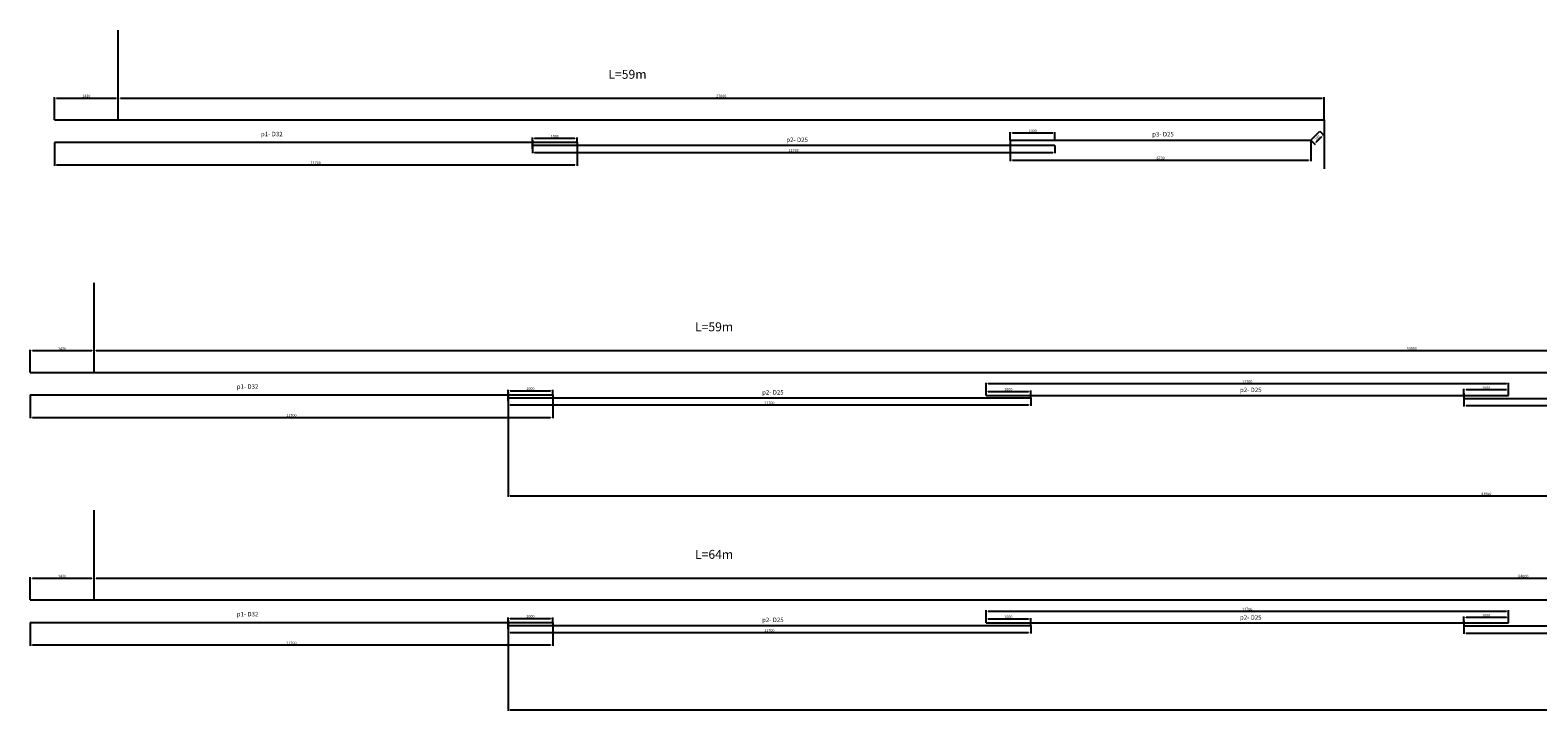
# Model space of a CAD drawing. Extents: x -1810 to 192763, y -56078 to 1810.
# Drawn here: x 56150 to 89904, y -56078 to -40832 of the extents above; entities that cross this region are included whole.
import ezdxf

# ---------------------------------------------------------------- set-up
doc = ezdxf.new("R2010")
doc.units = 0
doc.header["$LTSCALE"] = 10
doc.header["$MEASUREMENT"] = 0
doc.layers.get('0').update_dxf_attribs({"linetype": 'CONTINUOUS'})
doc.layers.get('DEFPOINTS').update_dxf_attribs({"linetype": 'CONTINUOUS'})
doc.layers.add('TEXT', color=95, linetype='CONTINUOUS')
doc.layers.add('THEP', color=6, linetype='CONTINUOUS')
doc.styles.add('ABCH', font='txt')
doc.dimstyles.new('D40', dxfattribs={"dimscale": 40, "dimtxt": 1.5, "dimasz": 1.25, "dimexe": 0.5, "dimexo": 0, "dimgap": 0.4, "dimtad": 1, "dimdec": 0, "dimzin": 0, "dimdsep": 46, "dimtxsty": 'ABCH', "dimcen": 9, "dimdle": 50, "dimclrd": 8, "dimclre": 8, "dimclrt": 7, "dimadec": 0, "dimazin": 0, "dimtfac": 1, "dimtdec": 0, "dimtix": 1, "dimtmove": 2, "dimatfit": 3, "dimfxl": 0, "dimtolj": 1, "dimtzin": 0, "dimarcsym": 0})

# ---------------------------------------------------------------- blocks, each defined once
blk = doc.blocks.new('*D876')
at = {"color": 8, "lineweight": -2}
for p, q in [((56693, -42842), (56693, -42334)), ((56743, -42354), (58073, -42354)), ((58123, -42851), (58123, -42334))]:
    blk.add_line(p, q, dxfattribs=at)
at = {"color": 8}
for points in [[(56743, -42346), (56743, -42363), (56693, -42354)], [(58073, -42346), (58073, -42363), (58123, -42354)]]:
    blk.add_solid(points, dxfattribs=at)
at = {"layer": 'DEFPOINTS', "color": 0}
for p in [(58123, -42354), (56693, -42842), (58123, -42851)]:
    blk.add_point(p, dxfattribs=at)
at = {"color": 2, "insert": (57408, -42308), "char_height": 60, "attachment_point": 5, "style": 'ABCH'}
blk.add_mtext('\\A1;1430', dxfattribs=at)
blk = doc.blocks.new('*D877')
at = {"color": 8, "lineweight": -2}
for p, q in [((58123, -42851), (58123, -42334)), ((58173, -42354), (85073, -42354)), ((85123, -42842), (85123, -42334))]:
    blk.add_line(p, q, dxfattribs=at)
at = {"color": 8}
for points in [[(58173, -42346), (58173, -42363), (58123, -42354)], [(85073, -42346), (85073, -42363), (85123, -42354)]]:
    blk.add_solid(points, dxfattribs=at)
at = {"layer": 'DEFPOINTS', "color": 0}
for p in [(85123, -42354), (58123, -42851), (85123, -42842)]:
    blk.add_point(p, dxfattribs=at)
at = {"color": 2, "insert": (71623, -42308), "char_height": 60, "attachment_point": 5, "style": 'ABCH'}
blk.add_mtext('\\A1;27000', dxfattribs=at)
blk = doc.blocks.new('*D878')
at = {"color": 8, "lineweight": -2}
for p, q in [((56693, -43345), (56693, -43870)), ((68393, -43345), (68393, -43870)), ((56743, -43850), (68343, -43850))]:
    blk.add_line(p, q, dxfattribs=at)
at = {"color": 8}
for points in [[(56743, -43842), (56743, -43859), (56693, -43850)], [(68343, -43842), (68343, -43859), (68393, -43850)]]:
    blk.add_solid(points, dxfattribs=at)
at = {"layer": 'DEFPOINTS', "color": 0}
for p in [(56693, -43345), (68393, -43345), (68393, -43850)]:
    blk.add_point(p, dxfattribs=at)
at = {"color": 7, "insert": (62543, -43804), "char_height": 60, "attachment_point": 5, "style": 'ABCH'}
blk.add_mtext('\\A1;11700', dxfattribs=at)
blk = doc.blocks.new('*D879')
at = {"color": 8, "lineweight": -2}
for p, q in [((67393, -43487), (67393, -43233)), ((67443, -43253), (68343, -43253)), ((68393, -43367), (68393, -43233))]:
    blk.add_line(p, q, dxfattribs=at)
at = {"color": 8}
for points in [[(67443, -43245), (67443, -43262), (67393, -43253)], [(68343, -43245), (68343, -43262), (68393, -43253)]]:
    blk.add_solid(points, dxfattribs=at)
at = {"layer": 'DEFPOINTS', "color": 0}
for p in [(67393, -43487), (68393, -43253), (68393, -43367)]:
    blk.add_point(p, dxfattribs=at)
at = {"color": 7, "insert": (67893, -43207), "char_height": 60, "attachment_point": 5, "style": 'ABCH'}
blk.add_mtext('\\A1;1000', dxfattribs=at)
blk = doc.blocks.new('*D880')
at = {"color": 8, "lineweight": -2}
for p, q in [((67393, -43295), (67393, -43590)), ((79093, -43412), (79093, -43590)), ((67443, -43570), (79043, -43570))]:
    blk.add_line(p, q, dxfattribs=at)
at = {"color": 8}
for points in [[(67443, -43562), (67443, -43579), (67393, -43570)], [(79043, -43562), (79043, -43579), (79093, -43570)]]:
    blk.add_solid(points, dxfattribs=at)
at = {"layer": 'DEFPOINTS', "color": 0}
for p in [(67393, -43295), (79093, -43412), (79093, -43570)]:
    blk.add_point(p, dxfattribs=at)
at = {"color": 7, "insert": (73243, -43524), "char_height": 60, "attachment_point": 5, "style": 'ABCH'}
blk.add_mtext('\\A1;11700', dxfattribs=at)
blk = doc.blocks.new('*D881')
at = {"color": 8, "lineweight": -2}
for p, q in [((85023, -43095), (85119, -43191)), ((84823, -43295), (84919, -43391)), ((84940, -43341), (85069, -43212))]:
    blk.add_line(p, q, dxfattribs=at)
at = {"color": 8}
for points in [[(85063, -43206), (85075, -43218), (85105, -43176)], [(84934, -43335), (84946, -43347), (84905, -43376)]]:
    blk.add_solid(points, dxfattribs=at)
at = {"layer": 'DEFPOINTS', "color": 0}
for p in [(85023, -43095), (85105, -43176), (84823, -43295)]:
    blk.add_point(p, dxfattribs=at)
at = {"color": 7, "insert": (84972, -43244), "char_height": 60, "attachment_point": 5, "rotation": 45, "style": 'ABCH'}
blk.add_mtext('\\A1;283', dxfattribs=at)
blk = doc.blocks.new('*D1241')
at = {"color": 8, "lineweight": -2}
for p, q in [((78093, -43295), (78093, -43763)), ((84823, -43295), (84823, -43763)), ((78143, -43743), (84773, -43743))]:
    blk.add_line(p, q, dxfattribs=at)
at = {"color": 8}
for points in [[(78143, -43734), (78143, -43751), (78093, -43743)], [(84773, -43734), (84773, -43751), (84823, -43743)]]:
    blk.add_solid(points, dxfattribs=at)
at = {"layer": 'DEFPOINTS', "color": 0}
for p in [(78093, -43295), (84823, -43295), (84823, -43743)]:
    blk.add_point(p, dxfattribs=at)
at = {"color": 7, "insert": (81458, -43697), "char_height": 60, "attachment_point": 5, "style": 'ABCH'}
blk.add_mtext('\\A1;6730', dxfattribs=at)
blk = doc.blocks.new('*D1242')
at = {"color": 8, "lineweight": -2}
for p, q in [((78093, -43295), (78093, -43114)), ((78143, -43134), (79043, -43134)), ((79093, -43295), (79093, -43114))]:
    blk.add_line(p, q, dxfattribs=at)
at = {"color": 8}
for points in [[(78143, -43126), (78143, -43142), (78093, -43134)], [(79043, -43126), (79043, -43142), (79093, -43134)]]:
    blk.add_solid(points, dxfattribs=at)
at = {"layer": 'DEFPOINTS', "color": 0}
for p in [(79093, -43134), (78093, -43295), (79093, -43295)]:
    blk.add_point(p, dxfattribs=at)
at = {"color": 7, "insert": (78593, -43088), "char_height": 60, "attachment_point": 5, "style": 'ABCH'}
blk.add_mtext('\\A1;1000', dxfattribs=at)
blk = doc.blocks.new('*D725')
at = {"color": 8, "lineweight": -2}
for p, q in [((56150, -48498), (56150, -47990)), ((56200, -48010), (57530, -48010)), ((57580, -48507), (57580, -47990))]:
    blk.add_line(p, q, dxfattribs=at)
at = {"color": 8}
for points in [[(56200, -48002), (56200, -48019), (56150, -48010)], [(57530, -48002), (57530, -48019), (57580, -48010)]]:
    blk.add_solid(points, dxfattribs=at)
at = {"layer": 'DEFPOINTS', "color": 0}
for p in [(57580, -48010), (56150, -48498), (57580, -48507)]:
    blk.add_point(p, dxfattribs=at)
at = {"color": 2, "insert": (56865, -47964), "char_height": 60, "attachment_point": 5, "style": 'ABCH'}
blk.add_mtext('\\A1;1430', dxfattribs=at)
blk = doc.blocks.new('*D726')
at = {"color": 8, "lineweight": -2}
for p, q in [((57580, -48507), (57580, -47990)), ((57630, -48010), (116530, -48010)), ((116580, -48498), (116580, -47990))]:
    blk.add_line(p, q, dxfattribs=at)
at = {"color": 8}
for points in [[(57630, -48002), (57630, -48019), (57580, -48010)], [(116530, -48002), (116530, -48019), (116580, -48010)]]:
    blk.add_solid(points, dxfattribs=at)
at = {"layer": 'DEFPOINTS', "color": 0}
for p in [(116580, -48010), (57580, -48507), (116580, -48498)]:
    blk.add_point(p, dxfattribs=at)
at = {"color": 2, "insert": (87080, -47964), "char_height": 60, "attachment_point": 5, "style": 'ABCH'}
blk.add_mtext('\\A1;59000', dxfattribs=at)
blk = doc.blocks.new('*D727')
at = {"color": 8, "lineweight": -2}
for p, q in [((56150, -49001), (56150, -49526)), ((67850, -49001), (67850, -49526)), ((56200, -49506), (67800, -49506))]:
    blk.add_line(p, q, dxfattribs=at)
at = {"color": 8}
for points in [[(56200, -49498), (56200, -49515), (56150, -49506)], [(67800, -49498), (67800, -49515), (67850, -49506)]]:
    blk.add_solid(points, dxfattribs=at)
at = {"layer": 'DEFPOINTS', "color": 0}
for p in [(56150, -49001), (67850, -49001), (67850, -49506)]:
    blk.add_point(p, dxfattribs=at)
at = {"color": 7, "insert": (62000, -49460), "char_height": 60, "attachment_point": 5, "style": 'ABCH'}
blk.add_mtext('\\A1;11700', dxfattribs=at)
blk = doc.blocks.new('*D728')
at = {"color": 8, "lineweight": -2}
for p, q in [((66850, -49143), (66850, -48889)), ((66900, -48909), (67800, -48909)), ((67850, -49023), (67850, -48889))]:
    blk.add_line(p, q, dxfattribs=at)
at = {"color": 8}
for points in [[(66900, -48901), (66900, -48918), (66850, -48909)], [(67800, -48901), (67800, -48918), (67850, -48909)]]:
    blk.add_solid(points, dxfattribs=at)
at = {"layer": 'DEFPOINTS', "color": 0}
for p in [(67850, -48909), (66850, -49143), (67850, -49023)]:
    blk.add_point(p, dxfattribs=at)
at = {"color": 7, "insert": (67350, -48863), "char_height": 60, "attachment_point": 5, "style": 'ABCH'}
blk.add_mtext('\\A1;1000', dxfattribs=at)
blk = doc.blocks.new('*D729')
at = {"color": 8, "lineweight": -2}
for p, q in [((66850, -48951), (66850, -49247)), ((66900, -49227), (78500, -49227)), ((78550, -49068), (78550, -49247))]:
    blk.add_line(p, q, dxfattribs=at)
at = {"color": 8}
for points in [[(66900, -49218), (66900, -49235), (66850, -49227)], [(78500, -49218), (78500, -49235), (78550, -49227)]]:
    blk.add_solid(points, dxfattribs=at)
at = {"layer": 'DEFPOINTS', "color": 0}
for p in [(66850, -48951), (78550, -49068), (78550, -49227)]:
    blk.add_point(p, dxfattribs=at)
at = {"color": 7, "insert": (72700, -49181), "char_height": 60, "attachment_point": 5, "style": 'ABCH'}
blk.add_mtext('\\A1;11700', dxfattribs=at)
blk = doc.blocks.new('*D733')
at = {"color": 8, "lineweight": -2}
for p, q in [((77550, -48897), (77550, -48729)), ((77600, -48749), (89200, -48749)), ((89250, -49014), (89250, -48729))]:
    blk.add_line(p, q, dxfattribs=at)
at = {"color": 8}
for points in [[(77600, -48741), (77600, -48757), (77550, -48749)], [(89200, -48741), (89200, -48757), (89250, -48749)]]:
    blk.add_solid(points, dxfattribs=at)
at = {"layer": 'DEFPOINTS', "color": 0}
for p in [(77550, -48897), (89250, -48749), (89250, -49014)]:
    blk.add_point(p, dxfattribs=at)
at = {"color": 7, "insert": (83400, -48703), "char_height": 60, "attachment_point": 5, "style": 'ABCH'}
blk.add_mtext('\\A1;11700', dxfattribs=at)
blk = doc.blocks.new('*D734')
at = {"color": 8, "lineweight": -2}
for p, q in [((77550, -49014), (77550, -48903)), ((77600, -48923), (78500, -48923)), ((78550, -49068), (78550, -48903))]:
    blk.add_line(p, q, dxfattribs=at)
at = {"color": 8}
for points in [[(77600, -48915), (77600, -48931), (77550, -48923)], [(78500, -48915), (78500, -48931), (78550, -48923)]]:
    blk.add_solid(points, dxfattribs=at)
at = {"layer": 'DEFPOINTS', "color": 0}
for p in [(78550, -48923), (77550, -49014), (78550, -49068)]:
    blk.add_point(p, dxfattribs=at)
at = {"color": 7, "insert": (78050, -48877), "char_height": 60, "attachment_point": 5, "style": 'ABCH'}
blk.add_mtext('\\A1;1000', dxfattribs=at)
blk = doc.blocks.new('*D735')
at = {"color": 8, "lineweight": -2}
for p, q in [((88250, -48964), (88250, -49259)), ((88300, -49239), (99900, -49239)), ((99950, -49080), (99950, -49259))]:
    blk.add_line(p, q, dxfattribs=at)
at = {"color": 8}
for points in [[(88300, -49231), (88300, -49248), (88250, -49239)], [(99900, -49231), (99900, -49248), (99950, -49239)]]:
    blk.add_solid(points, dxfattribs=at)
at = {"layer": 'DEFPOINTS', "color": 0}
for p in [(88250, -48964), (99950, -49080), (99950, -49239)]:
    blk.add_point(p, dxfattribs=at)
at = {"color": 7, "insert": (94100, -49193), "char_height": 60, "attachment_point": 5, "style": 'ABCH'}
blk.add_mtext('\\A1;11700', dxfattribs=at)
blk = doc.blocks.new('*D738')
at = {"color": 8, "lineweight": -2}
for p, q in [((88250, -49014), (88250, -48868)), ((89200, -48888), (88300, -48888)), ((89250, -49014), (89250, -48868))]:
    blk.add_line(p, q, dxfattribs=at)
at = {"color": 8}
for points in [[(88300, -48879), (88300, -48896), (88250, -48888)], [(89200, -48879), (89200, -48896), (89250, -48888)]]:
    blk.add_solid(points, dxfattribs=at)
at = {"layer": 'DEFPOINTS', "color": 0}
for p in [(88250, -48888), (88250, -49014), (89250, -49014)]:
    blk.add_point(p, dxfattribs=at)
at = {"color": 7, "insert": (88750, -48842), "char_height": 60, "attachment_point": 5, "style": 'ABCH'}
blk.add_mtext('\\A1;1000', dxfattribs=at)
blk = doc.blocks.new('*D754')
at = {"color": 8, "lineweight": -2}
for p, q in [((56150, -53594), (56150, -53087)), ((56200, -53107), (57530, -53107)), ((57580, -53604), (57580, -53087))]:
    blk.add_line(p, q, dxfattribs=at)
at = {"color": 8}
for points in [[(56200, -53099), (56200, -53115), (56150, -53107)], [(57530, -53099), (57530, -53115), (57580, -53107)]]:
    blk.add_solid(points, dxfattribs=at)
at = {"layer": 'DEFPOINTS', "color": 0}
for p in [(57580, -53107), (56150, -53594), (57580, -53604)]:
    blk.add_point(p, dxfattribs=at)
at = {"color": 2, "insert": (56865, -53061), "char_height": 60, "attachment_point": 5, "style": 'ABCH'}
blk.add_mtext('\\A1;1430', dxfattribs=at)
blk = doc.blocks.new('*D755')
at = {"color": 8, "lineweight": -2}
for p, q in [((57580, -53604), (57580, -53087)), ((57630, -53107), (121530, -53107)), ((121580, -53594), (121580, -53087))]:
    blk.add_line(p, q, dxfattribs=at)
at = {"color": 8}
for points in [[(57630, -53099), (57630, -53115), (57580, -53107)], [(121530, -53099), (121530, -53115), (121580, -53107)]]:
    blk.add_solid(points, dxfattribs=at)
at = {"layer": 'DEFPOINTS', "color": 0}
for p in [(121580, -53107), (57580, -53604), (121580, -53594)]:
    blk.add_point(p, dxfattribs=at)
at = {"color": 2, "insert": (89580, -53061), "char_height": 60, "attachment_point": 5, "style": 'ABCH'}
blk.add_mtext('\\A1;64000', dxfattribs=at)
blk = doc.blocks.new('*D756')
at = {"color": 8, "lineweight": -2}
for p, q in [((56150, -54097), (56150, -54623)), ((67850, -54097), (67850, -54623)), ((56200, -54603), (67800, -54603))]:
    blk.add_line(p, q, dxfattribs=at)
at = {"color": 8}
for points in [[(56200, -54595), (56200, -54611), (56150, -54603)], [(67800, -54595), (67800, -54611), (67850, -54603)]]:
    blk.add_solid(points, dxfattribs=at)
at = {"layer": 'DEFPOINTS', "color": 0}
for p in [(56150, -54097), (67850, -54097), (67850, -54603)]:
    blk.add_point(p, dxfattribs=at)
at = {"color": 7, "insert": (62000, -54557), "char_height": 60, "attachment_point": 5, "style": 'ABCH'}
blk.add_mtext('\\A1;11700', dxfattribs=at)
blk = doc.blocks.new('*D757')
at = {"color": 8, "lineweight": -2}
for p, q in [((66850, -54240), (66850, -53986)), ((66900, -54006), (67800, -54006)), ((67850, -54120), (67850, -53986))]:
    blk.add_line(p, q, dxfattribs=at)
at = {"color": 8}
for points in [[(66900, -53998), (66900, -54015), (66850, -54006)], [(67800, -53998), (67800, -54015), (67850, -54006)]]:
    blk.add_solid(points, dxfattribs=at)
at = {"layer": 'DEFPOINTS', "color": 0}
for p in [(67850, -54006), (66850, -54240), (67850, -54120)]:
    blk.add_point(p, dxfattribs=at)
at = {"color": 7, "insert": (67350, -53960), "char_height": 60, "attachment_point": 5, "style": 'ABCH'}
blk.add_mtext('\\A1;1000', dxfattribs=at)
blk = doc.blocks.new('*D758')
at = {"color": 8, "lineweight": -2}
for p, q in [((66850, -54048), (66850, -54343)), ((66900, -54323), (78500, -54323)), ((78550, -54164), (78550, -54343))]:
    blk.add_line(p, q, dxfattribs=at)
at = {"color": 8}
for points in [[(66900, -54315), (66900, -54332), (66850, -54323)], [(78500, -54315), (78500, -54332), (78550, -54323)]]:
    blk.add_solid(points, dxfattribs=at)
at = {"layer": 'DEFPOINTS', "color": 0}
for p in [(66850, -54048), (78550, -54164), (78550, -54323)]:
    blk.add_point(p, dxfattribs=at)
at = {"color": 7, "insert": (72700, -54277), "char_height": 60, "attachment_point": 5, "style": 'ABCH'}
blk.add_mtext('\\A1;11700', dxfattribs=at)
blk = doc.blocks.new('*D761')
at = {"color": 8, "lineweight": -2}
for p, q in [((77550, -53994), (77550, -53826)), ((77600, -53846), (89200, -53846)), ((89250, -54110), (89250, -53826))]:
    blk.add_line(p, q, dxfattribs=at)
at = {"color": 8}
for points in [[(77600, -53837), (77600, -53854), (77550, -53846)], [(89200, -53837), (89200, -53854), (89250, -53846)]]:
    blk.add_solid(points, dxfattribs=at)
at = {"layer": 'DEFPOINTS', "color": 0}
for p in [(77550, -53994), (89250, -53846), (89250, -54110)]:
    blk.add_point(p, dxfattribs=at)
at = {"color": 7, "insert": (83400, -53800), "char_height": 60, "attachment_point": 5, "style": 'ABCH'}
blk.add_mtext('\\A1;11700', dxfattribs=at)
blk = doc.blocks.new('*D762')
at = {"color": 8, "lineweight": -2}
for p, q in [((77550, -54110), (77550, -54000)), ((78550, -54164), (78550, -54000)), ((77600, -54020), (78500, -54020))]:
    blk.add_line(p, q, dxfattribs=at)
at = {"color": 8}
for points in [[(77600, -54012), (77600, -54028), (77550, -54020)], [(78500, -54012), (78500, -54028), (78550, -54020)]]:
    blk.add_solid(points, dxfattribs=at)
at = {"layer": 'DEFPOINTS', "color": 0}
for p in [(77550, -54110), (78550, -54020), (78550, -54164)]:
    blk.add_point(p, dxfattribs=at)
at = {"color": 7, "insert": (78050, -53974), "char_height": 60, "attachment_point": 5, "style": 'ABCH'}
blk.add_mtext('\\A1;1000', dxfattribs=at)
blk = doc.blocks.new('*D763')
at = {"color": 8, "lineweight": -2}
for p, q in [((88250, -54060), (88250, -54356)), ((88300, -54336), (99900, -54336)), ((99950, -54177), (99950, -54356))]:
    blk.add_line(p, q, dxfattribs=at)
at = {"color": 8}
for points in [[(88300, -54328), (88300, -54344), (88250, -54336)], [(99900, -54328), (99900, -54344), (99950, -54336)]]:
    blk.add_solid(points, dxfattribs=at)
at = {"layer": 'DEFPOINTS', "color": 0}
for p in [(88250, -54060), (99950, -54177), (99950, -54336)]:
    blk.add_point(p, dxfattribs=at)
at = {"color": 7, "insert": (94100, -54290), "char_height": 60, "attachment_point": 5, "style": 'ABCH'}
blk.add_mtext('\\A1;11700', dxfattribs=at)
blk = doc.blocks.new('*D766')
at = {"color": 8, "lineweight": -2}
for p, q in [((88250, -54110), (88250, -53964)), ((89200, -53984), (88300, -53984)), ((89250, -54110), (89250, -53964))]:
    blk.add_line(p, q, dxfattribs=at)
at = {"color": 8}
for points in [[(88300, -53976), (88300, -53993), (88250, -53984)], [(89200, -53976), (89200, -53993), (89250, -53984)]]:
    blk.add_solid(points, dxfattribs=at)
at = {"layer": 'DEFPOINTS', "color": 0}
for p in [(88250, -53984), (88250, -54110), (89250, -54110)]:
    blk.add_point(p, dxfattribs=at)
at = {"color": 7, "insert": (88750, -53938), "char_height": 60, "attachment_point": 5, "style": 'ABCH'}
blk.add_mtext('\\A1;1000', dxfattribs=at)
blk = doc.blocks.new('*D811')
at = {"layer": 'DEFPOINTS', "color": 8, "lineweight": -2}
for p, q in [((66850, -54164), (66850, -56078)), ((121350, -54180), (121350, -56078)), ((66900, -56058), (121300, -56058))]:
    blk.add_line(p, q, dxfattribs=at)
at = {"layer": 'DEFPOINTS', "color": 0}
for p in [(66850, -54164), (121350, -54180), (121350, -56058)]:
    blk.add_point(p, dxfattribs=at)
at = {"layer": 'DEFPOINTS', "color": 8}
for points in [[(66900, -56050), (66900, -56067), (66850, -56058)], [(121300, -56050), (121300, -56067), (121350, -56058)]]:
    blk.add_solid(points, dxfattribs=at)
at = {"layer": 'DEFPOINTS', "color": 7, "insert": (94100, -56012), "char_height": 60, "attachment_point": 5, "style": 'ABCH'}
blk.add_mtext('\\A1;54500', dxfattribs=at)
blk = doc.blocks.new('*D812')
at = {"layer": 'DEFPOINTS', "color": 8, "lineweight": -2}
for p, q in [((66850, -49068), (66850, -51283)), ((110650, -49026), (110650, -51283)), ((66900, -51263), (110600, -51263))]:
    blk.add_line(p, q, dxfattribs=at)
at = {"layer": 'DEFPOINTS', "color": 0}
for p in [(66850, -49068), (110650, -49026), (110650, -51263)]:
    blk.add_point(p, dxfattribs=at)
at = {"layer": 'DEFPOINTS', "color": 8}
for points in [[(66900, -51255), (66900, -51271), (66850, -51263)], [(110600, -51255), (110600, -51271), (110650, -51263)]]:
    blk.add_solid(points, dxfattribs=at)
at = {"layer": 'DEFPOINTS', "color": 7, "insert": (88750, -51217), "char_height": 60, "attachment_point": 5, "style": 'ABCH'}
blk.add_mtext('\\A1;43800', dxfattribs=at)

msp = doc.modelspace()

# ---------------------------------------------------------------- linework, layer by layer
for p, q in [((58123, -42851.3), (58123, -40831.9)), ((56693, -42841.6), (85123, -42841.6)), ((85123, -42841.6), (85123, -43938.4)), ((57580.2, -48507.4), (57580.2, -46488)), ((56150.2, -48497.6), (116580.2, -48497.6)), ((57580.2, -53604.2), (57580.2, -51584.7)), ((56150.2, -53594.4), (121580.2, -53594.4))]:
    msp.add_line(p, q)
at = {"layer": 'THEP'}
for p, q in [((56693, -43344.7), (68393, -43344.7)), ((67393, -43411.6), (79093, -43411.6)), ((56150.2, -49000.7), (67850.2, -49000.7)), ((66850.2, -49067.7), (78550.2, -49067.7)), ((77550.2, -49013.5), (89250.2, -49013.5)), ((88250.2, -49080.4), (99950.2, -49080.4)), ((56150.2, -54097.5), (67850.2, -54097.5)), ((66850.2, -54164.4), (78550.2, -54164.4)), ((77550.2, -54110.2), (89250.2, -54110.2)), ((88250.2, -54177.2), (99950.2, -54177.2))]:
    msp.add_line(p, q, dxfattribs=at)
at = {"layer": 'THEP', "color": 2, "linetype": 'Continuous', "flags": 128}
msp.add_lwpolyline([(78093, -43294.8), (84823, -43294.8), (85023, -43094.8)], dxfattribs=at)

# ---------------------------------------------------------------- texts
at = {"layer": 'TEXT', "color": 2, "style": 'ABCH'}
for s, p in [('L=59m', (69095, -41921)), ('L=59m', (71034.8, -47577.1)), ('L=64m', (71034.8, -52673.8))]:
    msp.add_text(s, height=200, dxfattribs=at).set_placement(p)
at = {"layer": 'TEXT', "color": 7, "style": 'ABCH'}
for s, p in [('p1- D32', (61318.3, -43209)), ('p3- D25', (81270, -43213.5)), ('p2- D25', (73079, -43337.4)), ('p1- D32', (60775.4, -48865)), ('p2- D25', (72536.1, -48993.4)), ('p2- D25', (83236.1, -48939.3)), ('p1- D32', (60775.4, -53961.8)), ('p2- D25', (72536.1, -54090.2)), ('p2- D25', (83236.1, -54036))]:
    msp.add_text(s, height=100, dxfattribs=at).set_placement(p)

# ---------------------------------------------------------------- dimensions: what is measured, and where the dimension line sits
for base, p1, p2, override, picture, middle in [((58123, -42354.3), (56693, -42841.6), (58123, -42851.3), {"dimclrt": 2, "dimfxl": 0.6}, '*D876', (57408, -42308.3)), ((85123, -42354.3), (58123, -42851.3), (85123, -42841.6), {"dimclrt": 2, "dimfxl": 0.6}, '*D877', (71623, -42308.3)), ((68393, -43253.4), (67393, -43487.1), (68393, -43366.9), {"dimfxl": 0.6}, '*D879', (67893, -43207.4)), ((79093, -43134), (78093, -43294.8), (79093, -43294.8), {"dimfxl": 25, "dimarcsym": 1}, '*D1242', (78593, -43088)), ((68393, -43850.3), (56693, -43344.7), (68393, -43344.7), {"dimfxl": 0.6}, '*D878', (62543, -43804.3)), ((79093, -43570.5), (67393, -43294.8), (79093, -43411.6), {"dimfxl": 0.6}, '*D880', (73243, -43524.5)), ((84823, -43742.6), (78093, -43294.8), (84823, -43294.8), {"dimfxl": 25, "dimarcsym": 1}, '*D1241', (81458, -43696.6)), ((57580.2, -48010.3), (56150.2, -48497.6), (57580.2, -48507.4), {"dimclrt": 2, "dimfxl": 0.6}, '*D725', (56865.2, -47964.3)), ((116580.2, -48010.3), (57580.2, -48507.4), (116580.2, -48497.6), {"dimclrt": 2, "dimfxl": 0.6}, '*D726', (87080.2, -47964.3)), ((67850.2, -48909.5), (66850.2, -49143.1), (67850.2, -49023), {"dimfxl": 0.6}, '*D728', (67350.2, -48863.5)), ((89250.2, -48749), (77550.2, -48896.8), (89250.2, -49013.5), {"dimfxl": 0.6}, '*D733', (83400.2, -48703)), ((78550.2, -48923.1), (77550.2, -49013.5), (78550.2, -49067.7), {"dimfxl": 25, "dimarcsym": 1}, '*D734', (78050.2, -48877.1)), ((88250.2, -48887.7), (89250.2, -49013.5), (88250.2, -49013.5), {"dimfxl": 25, "dimarcsym": 1}, '*D738', (88750.2, -48841.7)), ((67850.2, -49506.4), (56150.2, -49000.7), (67850.2, -49000.7), {"dimfxl": 0.6}, '*D727', (62000.2, -49460.4)), ((78550.2, -49226.6), (66850.2, -48950.9), (78550.2, -49067.7), {"dimfxl": 0.6}, '*D729', (72700.2, -49180.6)), ((99950.2, -49239.3), (88250.2, -48963.7), (99950.2, -49080.4), {"dimfxl": 0.6}, '*D735', (94100.2, -49193.3)), ((57580.2, -53107.1), (56150.2, -53594.4), (57580.2, -53604.2), {"dimclrt": 2, "dimfxl": 0.6}, '*D754', (56865.2, -53061.1)), ((121580.2, -53107.1), (57580.2, -53604.2), (121580.2, -53594.4), {"dimclrt": 2, "dimfxl": 0.6}, '*D755', (89580.2, -53061.1)), ((67850.2, -54006.2), (66850.2, -54239.9), (67850.2, -54119.8), {"dimfxl": 0.6}, '*D757', (67350.2, -53960.2)), ((89250.2, -53845.7), (77550.2, -53993.5), (89250.2, -54110.2), {"dimfxl": 0.6}, '*D761', (83400.2, -53799.7)), ((78550.2, -54019.9), (77550.2, -54110.2), (78550.2, -54164.4), {"dimfxl": 25, "dimarcsym": 1}, '*D762', (78050.2, -53973.9)), ((88250.2, -53984.4), (89250.2, -54110.2), (88250.2, -54110.2), {"dimfxl": 25, "dimarcsym": 1}, '*D766', (88750.2, -53938.4)), ((67850.2, -54603.1), (56150.2, -54097.5), (67850.2, -54097.5), {"dimfxl": 0.6}, '*D756', (62000.2, -54557.1)), ((78550.2, -54323.3), (66850.2, -54047.7), (78550.2, -54164.4), {"dimfxl": 0.6}, '*D758', (72700.2, -54277.3)), ((99950.2, -54336.1), (88250.2, -54060.4), (99950.2, -54177.2), {"dimfxl": 0.6}, '*D763', (94100.2, -54290.1))]:
    dim = msp.add_linear_dim(base=base, p1=p1, p2=p2, dimstyle='D40', override=override)
    dim.commit()
    dim.dimension.update_dxf_attribs({"geometry": picture, "text_midpoint": middle})
dim = msp.add_aligned_dim(p1=(84823, -43294.8), p2=(85023, -43094.8), distance=-115.4, dimstyle='D40', override={"dimfxl": 0.6})
dim.commit()
dim.dimension.update_dxf_attribs({"geometry": '*D881', "text_midpoint": (84972.1, -43243.9)})
at = {"layer": 'DEFPOINTS'}
for base, p1, p2, picture, middle in [((110650.2, -51263.1), (66850.2, -49067.7), (110650.2, -49026.3), '*D812', (88750.2, -51217.1)), ((121350.2, -56058.3), (66850.2, -54164.4), (121350.2, -54180.5), '*D811', (94100.2, -56012.3))]:
    dim = msp.add_linear_dim(base=base, p1=p1, p2=p2, dimstyle='D40', override={"dimfxl": 25, "dimarcsym": 1}, dxfattribs=at)
    dim.commit()
    dim.dimension.update_dxf_attribs({"geometry": picture, "text_midpoint": middle})

doc.saveas('drawing.dxf')
